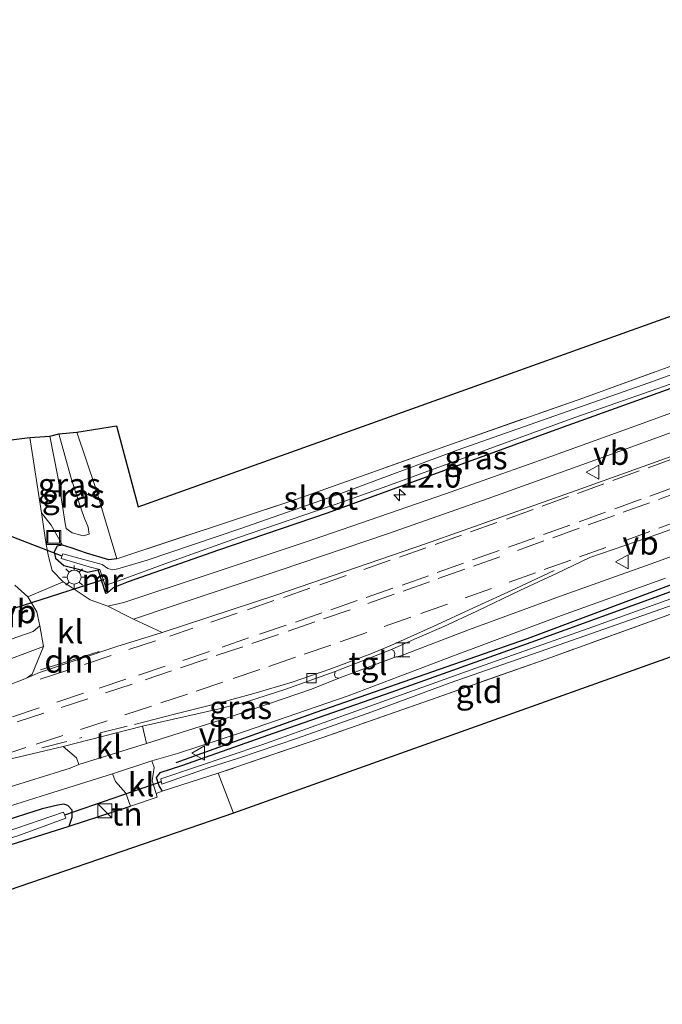
# Model space of a CAD drawing. Units: metres. Extents: x 243278 to 250009, y 462500 to 467260.
# Drawn here: x 245954 to 246022, y 463142 to 463247 of the extents above; entities that cross this region are included whole.
import ezdxf
from ezdxf.enums import TextEntityAlignment as Align

# ---------------------------------------------------------------- set-up
doc = ezdxf.new("R2010")
doc.units = ezdxf.units.M
doc.linetypes.add('IE-TERREINAFSCHEIDING', pattern=[10, 8, -2])
doc.linetypes.add('VW-3-9_STREEP', pattern=[12, 3, -9])
doc.layers.get('0').update_dxf_attribs({"lineweight": 25})
for name, color, linetype, lineweight in [('B-ME-AM-KILOMETR-S-B1', 7, 'Continuous', 18), ('B-ME-GW-KRUINLIJN-L-B1', 93, 'Continuous', 18), ('B-ME-GW-TEENLIJN-L-B1', 93, 'Continuous', 18), ('B-ME-IE-GRASLAND-GV-B6', 93, 'Continuous', 18), ('B-ME-IE-GRONDWERKLIJN-GROND_INGERICHT-GV-B6', 253, 'Continuous', 18), ('B-ME-IE-INRICHTINGSELEMENT-S-B1', 253, 'Continuous', 18), ('B-ME-IE-MEUBILAIR_WEGMEUBILAIR-LICHTMAST-S-B1', 8, 'Continuous', 18), ('B-ME-IE-TERREINAFSCHEIDING-RASTERHEKWERK-L-B1', 8, 'IE-TERREINAFSCHEIDING', 18), ('B-ME-MW-MUUR-GV-B6', 8, 'IE-TERREINAFSCHEIDING-KUNSTMATIG', 18), ('B-ME-OG-WATER-GV-B6', 153, 'Continuous', 18), ('B-ME-VH-VERH_SOORT-BITUMEN-GV-B6', 8, 'IE-TERREINAFSCHEIDING-NATUURLIJK-HOUTWAL', 18), ('B-ME-VH-VERH_SOORT-KLINKERS-GV-B6', 8, 'IE-TERREINAFSCHEIDING-NATUURLIJK-HOUTWAL', 18), ('B-ME-VH-VERH_SOORT-TEGELS-GV-B6', 8, 'Continuous', 18), ('B-ME-VV-KOLK-S-B1', 8, 'Continuous', 18), ('B-ME-VW-MARKERING-39STREEP-015-L-B1', 255, 'VW-3-9_STREEP', 18), ('B-ME-VW-MARKERING-DRIEHOEK-L-B1', 7, 'VW-HAAIETAND70-R-B', 18), ('B-ME-VW-MARKERING-STREEP-015-L-B1', 7, 'Continuous', 18), ('B-ME-VW-MEUBILAIR_WEGMEUBILAIR-VERKEERSBORD-S-B1', 8, 'Continuous', 18)]:
    doc.layers.add(name, color=color, linetype=linetype, lineweight=lineweight)
for name, color, linetype in [('B-ME-GR-BOMENRIJ-L-B1', 10, 'Continuous'), ('B-ME-GW-INSTEEKWATERGANG-L-B1', 10, 'Continuous'), ('B-ME-IE-TERREINAFSCHEIDING-HAAGRASTER-L-B1', 10, 'Continuous'), ('B-ME-KG-KADASTRAAL-OPNAMEDTMGRENS-L-B1', 10, 'Continuous'), ('B-ME-KW-DUIKER-L-B1', 10, 'Continuous')]:
    doc.layers.add(name, color=color, linetype=linetype)
doc.styles.add('NLCS-ISO', font='NLCS-ISO.TTF')
doc.linetypes.add('IE-TERREINAFSCHEIDING-KUNSTMATIG', pattern='A,4,[82,NLCS.SHX,S=0.75,R=90,X=0,Y=0],4,-2', length=10)
doc.linetypes.add('IE-TERREINAFSCHEIDING-NATUURLIJK-HOUTWAL', pattern='A,7,-1.5,[67,NLCS.SHX,S=0.75,R=45,X=0,Y=0],-1.5,7,-1.5,[70,NLCS.SHX,S=0.75,R=0,X=0,Y=0],-1.5', length=20)
doc.linetypes.add('VW-HAAIETAND70-R-B', pattern='A,0,-0.5,[153,NLCS.SHX,S=1,R=180,X=-0.375,Y=0],-0.5', length=1)

# ---------------------------------------------------------------- blocks, each defined once
blk = doc.blocks.new('hecto')
for p, q in [((0, 0.625), (-0.625, 0)), ((0, -0.625), (0, 0.625)), ((-0.625, 0), (0.625, 0)), ((0.625, 0), (0, -0.625))]:
    blk.add_line(p, q)
blk = doc.blocks.new('halte')
for p, q in [((-0.75, -0.75), (-0.75, 0.75)), ((0.75, 0), (-0.75, 0)), ((0.75, 0.75), (0.75, -0.75))]:
    blk.add_line(p, q)
blk = doc.blocks.new('kast')
blk.add_line((-0.75, -0.75), (0.75, 0.75))
blk.add_lwpolyline([(-0.75, 0.75), (0.75, 0.75), (0.75, -0.75), (-0.75, -0.75)], close=True)
blk = doc.blocks.new('lantaarnpaal')
for p, q in [((0, 0.75), (0, 1.25)), ((-0.75, 0), (-1.25, 0)), ((-0.88, 0.88), (-0.53, 0.53)), ((0.53, 0.53), (0.88, 0.88)), ((0.75, 0), (1.25, 0)), ((-0.53, -0.53), (-0.88, -0.88)), ((0, -0.75), (0, -1.25)), ((0.53, -0.53), (0.88, -0.88))]:
    blk.add_line(p, q)
blk.add_circle((0, 0), 0.75)
blk = doc.blocks.new('kolk')
blk.add_lwpolyline([(-0.5, -0.5), (0.5, -0.5), (0.5, 0.5), (-0.5, 0.5)], close=True)
blk = doc.blocks.new('put')
for p, q in [((0.75, 0.75), (-0.75, 0.75)), ((-0.75, 0.75), (-0.75, -0.75)), ((0.75, -0.75), (0.75, 0.75)), ((-0.75, -0.75), (0.75, -0.75))]:
    blk.add_line(p, q)
blk.add_lwpolyline([(-0.625, 0.625), (0.625, 0.625), (0.625, -0.625), (-0.625, -0.625)], close=True)
blk = doc.blocks.new('verkeersbord')
for p, q in [((0, 0.75), (-0.75, -0.625)), ((0.75, -0.625), (0, 0.75)), ((-0.75, -0.625), (0.75, -0.625))]:
    blk.add_line(p, q)

msp = doc.modelspace()

# ---------------------------------------------------------------- linework, layer by layer
at = {"layer": 'B-ME-GR-BOMENRIJ-L-B1'}
msp.add_polyline3d([(245970.263, 463167.899, 23.06), (245985.262, 463173.281, 23.076), (246007.838, 463181.167, 23.044), (246022.958, 463186.819, 22.859), (246045.832, 463194.944, 22.927), (246060.935, 463200.399, 22.851), (246083.365, 463208.531, 22.919)], dxfattribs=at)
at = {"layer": 'B-ME-GW-INSTEEKWATERGANG-L-B1'}
for points in [[(246041.472, 463214.31, 22.702), (246039.882, 463214.042, 22.666), (246034.427, 463212.044, 22.666), (246026.364, 463209.054, 22.706), (246011.278, 463203.651, 22.747), (245998.863, 463199.101, 22.795), (245986.429, 463194.585, 22.795), (245974.78, 463190.599, 22.799), (245965.125, 463187.244, 22.799), (245963.539, 463186.594, 22.771), (245962.912, 463186.038, 22.787)], [(246048.035, 463195.439, 22.799), (246034.821, 463190.458, 22.799), (246023.17, 463186.166, 22.775), (246008.21, 463180.73, 22.811), (245993.336, 463175.404, 22.875), (245980.736, 463171.03, 22.943), (245970.846, 463167.536, 22.971), (245968.534, 463166.802, 22.967), (245968.111, 463166.273, 22.931), (245968.456, 463165.322, 22.931), (245968.781, 463164.842, 22.991)], [(245963.927, 463189.682, 22.947), (245963.062, 463189.597, 22.915), (245960.69, 463190.297, 22.947), (245959.018, 463190.879, 22.947), (245958.091, 463191.133, 22.947), (245957.518, 463191.029, 22.947), (245957.203, 463190.428, 22.947), (245957.371, 463189.755, 22.947), (245958.234, 463188.963, 22.947), (245959.834, 463188.59, 22.847), (245960.767, 463188.274, 22.835), (245961.933, 463188.502, 22.835)], [(245962.912, 463186.038, 22.787), (245962.738, 463185.981, 22.875), (245961.933, 463188.502, 22.835)], [(245958.815, 463161.066, 22.943), (245959.138, 463162.054, 22.883), (245959.128, 463162.779, 22.867), (245958.69, 463163.288, 22.867), (245958.236, 463163.441, 22.883), (245957.616, 463163.329, 22.883), (245955.924, 463162.953, 22.891), (245951.224, 463161.435, 22.923), (245940.869, 463157.957, 22.879), (245928.031, 463153.938, 22.847), (245912.145, 463149.387, 22.823), (245907.305, 463148.048, 22.731)]]:
    msp.add_polyline3d(points, dxfattribs=at)
at = {"layer": 'B-ME-GW-KRUINLIJN-L-B1'}
msp.add_polyline3d([(245957.723, 463203.066, 23.746), (245958.999, 463198.435, 23.706), (245959.836, 463195.75, 23.694), (245960.409, 463194.125, 23.653), (245960.84, 463193.082, 23.653), (245960.954, 463192.337, 23.653), (245960.329, 463192.148, 23.653), (245959.138, 463192.455, 23.653), (245958.512, 463192.928, 23.653), (245958.408, 463193.476, 23.718), (245958.145, 463195.125, 23.846), (245957.621, 463198.475, 23.774), (245956.743, 463202.818, 23.782)], dxfattribs=at)
at = {"layer": 'B-ME-GW-TEENLIJN-L-B1'}
msp.add_polyline3d([(245955.859, 463194.597, 22.943), (245956.892, 463193.283, 23.084), (245958.091, 463191.133, 22.947)], dxfattribs=at)
at = {"layer": 'B-ME-IE-GRASLAND-GV-B6'}
for points in [[(246041.472, 463214.31, 22.702), (246039.882, 463214.042, 22.666), (246034.427, 463212.044, 22.666), (246026.364, 463209.054, 22.706), (246011.278, 463203.651, 22.747), (245998.863, 463199.101, 22.795), (245986.429, 463194.585, 22.795), (245974.78, 463190.599, 22.799), (245965.125, 463187.244, 22.799), (245963.539, 463186.594, 22.771), (245962.912, 463186.038, 22.787), (245962.67, 463186.823, 22.149), (245964.581, 463187.517, 22.149), (245969.069, 463189.143, 22.149), (245976.832, 463191.921, 22.149), (245988.209, 463195.83, 22.149), (245992.823, 463197.469, 22.149), (246001.298, 463200.584, 22.149), (246012.913, 463204.821, 22.149), (246025.368, 463209.166, 22.149), (246036.647, 463213.242, 22.149), (246041.663, 463214.986, 22.149), (246042.027, 463214.547, 22.149), (246041.472, 463214.31, 22.702)], [(246029.504, 463211.655, 22.149), (246020.819, 463208.511, 22.149), (246011.389, 463205.196, 22.149), (246000.337, 463201.311, 22.149), (245987.878, 463196.688, 22.149), (245977.074, 463192.909, 22.149), (245967.174, 463189.556, 22.149), (245964.038, 463188.615, 22.149), (245963.441, 463188.511, 22.149), (245962.944, 463188.657, 22.149), (245962.344, 463189.064, 22.149), (245958.15, 463190.213, 22.149), (245957.956, 463189.728, 22.149), (245960.974, 463188.828, 22.149), (245962.11, 463188.557, 22.149), (245961.933, 463188.502, 22.835), (245960.767, 463188.274, 22.835), (245959.834, 463188.59, 22.847), (245958.234, 463188.963, 22.947), (245957.371, 463189.755, 22.947), (245957.203, 463190.428, 22.947), (245957.518, 463191.029, 22.947), (245958.091, 463191.133, 22.947), (245959.018, 463190.879, 22.947), (245960.69, 463190.297, 22.947), (245963.062, 463189.597, 22.915), (245963.927, 463189.682, 22.947), (245983.054, 463196.054, 22.787), (245999.739, 463201.965, 22.694), (246013.873, 463206.933, 22.706), (246025.64, 463211.186, 22.706)], [(246031.368, 463208.276, 23.052), (246020.22, 463204.218, 23.049), (246010.355, 463200.65, 23.052), (245999.079, 463196.629, 23.034), (245984.928, 463191.764, 23.035), (245973.384, 463187.9, 23.014), (245964.666, 463185.019, 22.98), (245962.962, 463184.609, 22.963), (245961.051, 463185.299, 22.938), (245958.17, 463187.209, 22.966), (245956.993, 463188.438, 22.971), (245956.617, 463189.931, 22.971), (245956.373, 463191.234, 22.943), (245955.859, 463194.597, 22.943), (245956.892, 463193.283, 23.084), (245958.091, 463191.133, 22.947), (245957.518, 463191.029, 22.947), (245957.203, 463190.428, 22.947), (245957.371, 463189.755, 22.947), (245958.234, 463188.963, 22.947), (245959.834, 463188.59, 22.847), (245960.767, 463188.274, 22.835), (245961.933, 463188.502, 22.835), (245962.738, 463185.981, 22.875), (245962.912, 463186.038, 22.787), (245963.539, 463186.594, 22.771), (245965.125, 463187.244, 22.799), (245974.78, 463190.599, 22.799), (245986.429, 463194.585, 22.795), (245998.863, 463199.101, 22.795), (246011.278, 463203.651, 22.747), (246026.364, 463209.054, 22.706)], [(246029.279, 463202.811, 23.24), (246013.053, 463197.008, 23.188), (245996.952, 463191.286, 23.204), (245981.043, 463185.845, 23.1), (245968.762, 463181.798, 23.116), (245965.689, 463183.243, 23.037), (245970.058, 463184.692, 23.038), (245981.379, 463188.468, 23.068), (245992.881, 463192.357, 23.09), (246003.664, 463196.15, 23.09), (246017.72, 463201.194, 23.1), (246029.724, 463205.568, 23.125)], [(245954.619, 463202.688, 22.951), (245956.743, 463202.818, 23.782), (245957.621, 463198.475, 23.774), (245958.145, 463195.125, 23.846), (245958.408, 463193.476, 23.718), (245958.512, 463192.928, 23.653), (245959.138, 463192.455, 23.653), (245960.329, 463192.148, 23.653), (245960.954, 463192.337, 23.653), (245960.84, 463193.082, 23.653), (245960.409, 463194.125, 23.653), (245959.836, 463195.75, 23.694), (245958.999, 463198.435, 23.706), (245957.723, 463203.066, 23.746), (245959.631, 463203.257, 22.839), (245961.68, 463197.222, 22.839), (245963.927, 463189.682, 22.947), (245963.062, 463189.597, 22.915), (245960.69, 463190.297, 22.947), (245959.018, 463190.879, 22.947), (245958.091, 463191.133, 22.947), (245956.892, 463193.283, 23.084), (245955.859, 463194.597, 22.943), (245954.619, 463202.688, 22.951)], [(245957.723, 463203.066, 23.746), (245958.999, 463198.435, 23.706), (245959.836, 463195.75, 23.694), (245960.409, 463194.125, 23.653), (245960.84, 463193.082, 23.653), (245960.954, 463192.337, 23.653), (245960.329, 463192.148, 23.653), (245959.138, 463192.455, 23.653), (245958.512, 463192.928, 23.653), (245958.408, 463193.476, 23.718), (245958.145, 463195.125, 23.846), (245957.621, 463198.475, 23.774), (245956.743, 463202.818, 23.782), (245957.723, 463203.066, 23.746)], [(246031.386, 463192.892, 23.132), (246020.974, 463189.108, 23.156), (246011.275, 463185.648, 23.188), (246001.641, 463182.132, 23.25), (245994.311, 463179.322, 23.266), (245993.576, 463179.147, 23.273), (245993.644, 463179.546, 23.152), (245993.546, 463179.844, 23.152), (245993.296, 463179.969, 23.12), (245996.079, 463181.228, 23.116), (245998.897, 463182.448, 23.116), (246002.44, 463184.092, 23.116), (246007.026, 463186.282, 23.14), (246011.021, 463188.146, 23.12), (246014.518, 463189.833, 23.124), (246022.007, 463192.383, 23.124), (246033.367, 463196.591, 23.1)], [(246038.235, 463189.386, 22.731), (246022.192, 463183.414, 22.775), (246010.451, 463179.176, 22.779), (245997.465, 463174.587, 22.831), (245985.855, 463170.546, 22.735), (245974.761, 463166.745, 22.863), (245968.781, 463164.842, 22.991), (245968.456, 463165.322, 22.931), (245968.111, 463166.273, 22.931), (245968.534, 463166.802, 22.967), (245970.846, 463167.536, 22.971), (245980.736, 463171.03, 22.943), (245993.336, 463175.404, 22.875), (246008.21, 463180.73, 22.811), (246023.17, 463186.166, 22.775)], [(246023.17, 463186.166, 22.775), (246008.21, 463180.73, 22.811), (245993.336, 463175.404, 22.875), (245980.736, 463171.03, 22.943), (245970.846, 463167.536, 22.971), (245968.534, 463166.802, 22.967), (245968.111, 463166.273, 22.931), (245968.456, 463165.322, 22.931), (245968.781, 463164.842, 22.991), (245968.121, 463164.593, 23.006), (245967.706, 463165.924, 23.044), (245967.911, 463167.349, 23.166), (245967.655, 463168.083, 23.259), (245970.397, 463168.848, 23.246), (245977.595, 463171.194, 23.236), (245988.666, 463175.033, 23.231), (245999.92, 463179.323, 23.204), (246011.108, 463183.492, 23.151), (246022.61, 463187.616, 23.103)], [(245953.001, 463186.863, 23.011), (245954.381, 463185.607, 22.967)], [(246027.362, 463186.92, 22.161), (246014.361, 463182.238, 22.237), (246003.233, 463178.321, 22.237), (245991.381, 463174.065, 22.273), (245979.419, 463169.795, 22.297), (245968.609, 463166.161, 22.297), (245968.745, 463165.561, 22.297), (245973.797, 463167.354, 22.297), (245976.945, 463168.372, 22.297), (245983.259, 463170.51, 22.273), (245991.215, 463173.326, 22.273), (245999.58, 463176.415, 22.205), (246009.926, 463180.006, 22.209), (246023.433, 463184.77, 22.125)], [(245954.381, 463185.607, 22.967), (245955.376, 463184.007, 22.943), (245955.691, 463182.519, 22.957), (245954.983, 463181.918, 22.975), (245952.623, 463181.107, 22.987)], [(245954.06, 463176.832, 23.197), (245951.778, 463175.955, 23.225), (245949.02, 463175.048, 23.231), (245944.552, 463174.129, 23.226), (245939.658, 463173.107, 23.234), (245935.531, 463172.246, 23.214), (245931.56, 463171.398, 23.183), (245927.635, 463170.561, 23.143), (245923.335, 463169.515, 23.088), (245920.772, 463168.793, 23.088), (245916.803, 463167.612, 23.098), (245916.123, 463168.368, 23.016), (245917.059, 463168.628, 22.983), (245922.262, 463170.054, 23.121), (245935.014, 463173.564, 23.161), (245943.904, 463176.271, 23.109), (245943.901, 463176.263, 23.108), (245952.666, 463179.039, 23.046), (245956.075, 463180.3, 23.024), (245954.877, 463177.34, 23.215), (245954.368, 463176.999, 23.243), (245954.06, 463176.832, 23.197)], [(245987.655, 463176.916, 23.299), (245984.74, 463175.758, 23.294), (245975.754, 463172.686, 23.291), (245967.085, 463169.936, 23.302), (245966.664, 463171.785, 23.409), (245974.717, 463173.591, 23.076), (245977.909, 463174.437, 23.096), (245981.904, 463175.706, 23.104), (245987.294, 463177.646, 23.092), (245987.196, 463177.264, 23.128), (245987.314, 463176.994, 23.128), (245987.655, 463176.916, 23.299)], [(245959.844, 463167.682, 23.297), (245958.917, 463167.274, 23.292), (245957.77, 463166.932, 23.292), (245949.71, 463164.42, 23.283), (245940.437, 463161.583, 23.279), (245931.683, 463158.872, 23.26), (245929.507, 463158.241, 23.257), (245921.196, 463155.755, 23.248), (245911.796, 463153.119, 23.243), (245906.747, 463151.693, 23.007), (245906.313, 463154.529, 23.28), (245914.082, 463156.536, 23.3), (245924.433, 463159.64, 23.316), (245935.335, 463163.099, 23.284), (245943.469, 463165.544, 23.3), (245949.16, 463167.35, 23.244), (245952.289, 463168.209, 23.212), (245958.163, 463169.612, 23.414), (245959.61, 463168.408, 23.321), (245959.844, 463167.682, 23.297)], [(245946.972, 463161.511, 23.234), (245956.515, 463164.493, 23.231), (245963.444, 463166.671, 23.246), (245963.765, 463165.855, 23.149), (245964.89, 463164.613, 23.139), (245965.398, 463163.219, 22.995)], [(245951.224, 463161.435, 22.923), (245955.924, 463162.953, 22.891), (245957.616, 463163.329, 22.883), (245958.236, 463163.441, 22.883), (245958.69, 463163.288, 22.867), (245959.128, 463162.779, 22.867), (245959.138, 463162.054, 22.883), (245958.815, 463161.066, 22.943)], [(245965.398, 463163.219, 22.995), (245958.815, 463161.066, 22.943), (245959.138, 463162.054, 22.883), (245959.128, 463162.779, 22.867), (245958.69, 463163.288, 22.867), (245958.236, 463163.441, 22.883), (245957.616, 463163.329, 22.883), (245955.924, 463162.953, 22.891), (245951.224, 463161.435, 22.923)], [(245953.326, 463160.053, 22.113), (245958.456, 463161.943, 22.113), (245958.22, 463162.585, 22.113), (245948.205, 463159.165, 22.145)], [(245958.815, 463161.066, 22.943), (245949.606, 463158.1867, 22.763)]]:
    msp.add_polyline3d(points, dxfattribs=at)
at = {"layer": 'B-ME-IE-GRONDWERKLIJN-GROND_INGERICHT-GV-B6'}
for points in [[(246025.64, 463211.186, 22.706), (246013.873, 463206.933, 22.706), (245999.739, 463201.965, 22.694), (245983.054, 463196.054, 22.787), (245963.927, 463189.682, 22.947), (245961.68, 463197.222, 22.839), (245959.631, 463203.257, 22.839), (245963.866, 463203.906, 22.763), (245966.199, 463195.247, 22.723), (246083.299, 463237.185, 22.586)], [(245974.761, 463166.745, 22.863), (245985.855, 463170.546, 22.735), (245997.465, 463174.587, 22.831), (246010.451, 463179.176, 22.779), (246022.192, 463183.414, 22.775), (246038.235, 463189.386, 22.731), (246043.998, 463186.631, 22.867), (245976.418, 463162.47, 22.855), (245974.761, 463166.745, 22.863)], [(245968.781, 463164.842, 22.991), (245974.761, 463166.745, 22.863), (245976.418, 463162.47, 22.855), (245951.107, 463153.808, 22.634), (245949.606, 463158.187, 22.763), (245958.815, 463161.066, 22.943), (245965.398, 463163.219, 22.995), (245968.244, 463164.2, 22.995), (245968.121, 463164.593, 23.006), (245968.781, 463164.842, 22.991)]]:
    msp.add_polyline3d(points, dxfattribs=at)
at = {"layer": 'B-ME-IE-TERREINAFSCHEIDING-HAAGRASTER-L-B1'}
for p, q in [((245958.815, 463161.066, 22.943), (245965.398, 463163.219, 22.995)), ((245949.606, 463158.187, 22.763), (245958.815, 463161.066, 22.943))]:
    msp.add_line(p, q, dxfattribs=at)
at = {"layer": 'B-ME-IE-TERREINAFSCHEIDING-RASTERHEKWERK-L-B1'}
for p, q in [((245974.761, 463166.745, 22.863), (245976.418, 463162.47, 22.855)), ((245968.781, 463164.842, 22.991), (245968.121, 463164.593, 23.006))]:
    msp.add_line(p, q, dxfattribs=at)
for points in [[(245963.927, 463189.682, 22.947), (245983.054, 463196.054, 22.787), (245999.739, 463201.965, 22.694), (246013.873, 463206.933, 22.706), (246025.64, 463211.186, 22.706), (246037.351, 463215.246, 22.706), (246045.673, 463218.375, 22.811), (246060.51, 463223.761, 22.634), (246075.064, 463229.048, 22.59), (246086.9, 463233.248, 22.454), (246100.873, 463238.39, 22.614), (246108.15, 463240.816, 22.618), (246115.445, 463243.336, 22.626), (246121.957, 463245.295, 22.791), (246127.99, 463247.38, 22.975)], [(246084.544, 463206.004, 22.847), (246074.227, 463202.275, 22.674), (246058.167, 463196.484, 22.763), (246038.235, 463189.386, 22.731), (246022.192, 463183.414, 22.775), (246010.451, 463179.176, 22.779), (245997.465, 463174.587, 22.831), (245985.855, 463170.546, 22.735), (245974.761, 463166.745, 22.863), (245968.781, 463164.842, 22.991)], [(245963.927, 463189.682, 22.947), (245961.68, 463197.222, 22.839), (245959.631, 463203.257, 22.839)]]:
    msp.add_polyline3d(points, dxfattribs=at)
at = {"layer": 'B-ME-KG-KADASTRAAL-OPNAMEDTMGRENS-L-B1'}
for points in [[(245903.13, 463175.185, 22.911), (245937.512, 463185.495, 23.104), (245939.278, 463189.117, 22.903), (245939.416, 463189.531, 22.402), (245939.838, 463190.213, 22.393), (245940.106, 463190.898, 22.899), (245940.643, 463192.073, 22.947), (245941.714, 463194.295, 22.975), (245942.148, 463195.26, 22.943), (245942.495, 463195.766, 22.221), (245942.686, 463196.261, 22.221), (245942.97, 463196.981, 22.931), (245943.625, 463198.165, 23.882), (245944.357, 463199.955, 24.047), (245945.236, 463201.535, 23.661), (245946.007, 463201.614, 22.983), (245954.619, 463202.688, 22.951), (245956.743, 463202.818, 23.782), (245957.723, 463203.066, 23.746), (245959.631, 463203.257, 22.839), (245963.866, 463203.906, 22.763), (245966.199, 463195.247, 22.723), (246083.299, 463237.185, 22.586)], [(246224.528, 463235.466, 23.763), (246215.966, 463234.478, 23.705), (246197.87, 463232.39, 23.581), (246184.438, 463229.679, 23.397), (246157.686, 463224.279, 23.031), (246123.121, 463212.821, 22.9), (246098.378, 463204.619, 22.807), (246094.836, 463203.447, 22.811), (246043.998, 463186.631, 22.867), (245976.418, 463162.47, 22.855), (245951.107, 463153.808, 22.634), (245908.226, 463142.018, 22.522)]]:
    msp.add_polyline3d(points, dxfattribs=at)
at = {"layer": 'B-ME-KW-DUIKER-L-B1'}
for p, q in [((245958.085, 463189.965, 22.149), (245946.506, 463194.45, 22.149)), ((245962.548, 463187.471, 22.149), (245951.995, 463184.07, 22.149)), ((245958.352, 463162.305, 22.113), (245968.698, 463165.875, 22.113))]:
    msp.add_line(p, q, dxfattribs=at)
at = {"layer": 'B-ME-MW-MUUR-GV-B6'}
msp.add_polyline3d([(245961.933, 463188.502, 22.835), (245962.11, 463188.557, 22.149), (245962.67, 463186.823, 22.149), (245962.912, 463186.038, 22.787), (245962.738, 463185.981, 22.875), (245961.933, 463188.502, 22.835)], dxfattribs=at)
at = {"layer": 'B-ME-OG-WATER-GV-B6'}
for points in [[(245962.11, 463188.557, 22.149), (245960.974, 463188.828, 22.149), (245957.956, 463189.728, 22.149), (245958.15, 463190.213, 22.149), (245962.344, 463189.064, 22.149), (245962.944, 463188.657, 22.149), (245963.441, 463188.511, 22.149), (245964.038, 463188.615, 22.149), (245967.174, 463189.556, 22.149), (245977.074, 463192.909, 22.149), (245987.878, 463196.688, 22.149), (246000.337, 463201.311, 22.149), (246011.389, 463205.196, 22.149), (246020.819, 463208.511, 22.149), (246029.504, 463211.655, 22.149)], [(246025.368, 463209.166, 22.149), (246012.913, 463204.821, 22.149), (246001.298, 463200.584, 22.149), (245992.823, 463197.469, 22.149), (245988.209, 463195.83, 22.149), (245976.832, 463191.921, 22.149), (245969.069, 463189.143, 22.149), (245964.581, 463187.517, 22.149), (245962.67, 463186.823, 22.149), (245962.11, 463188.557, 22.149)], [(246023.433, 463184.77, 22.125), (246009.926, 463180.006, 22.209), (245999.58, 463176.415, 22.205), (245991.215, 463173.326, 22.273), (245983.259, 463170.51, 22.273), (245976.945, 463168.372, 22.297), (245973.797, 463167.354, 22.297), (245968.745, 463165.561, 22.297), (245968.609, 463166.161, 22.297), (245979.419, 463169.795, 22.297), (245991.381, 463174.065, 22.273), (246003.233, 463178.321, 22.237), (246014.361, 463182.238, 22.237), (246027.362, 463186.92, 22.161)], [(245922.873, 463150.88, 22.161), (245907.527, 463146.597, 22.125), (245907.45, 463147.115, 22.125), (245912.127, 463148.41, 22.217), (245924.22, 463151.831, 22.153), (245935.917, 463155.14, 22.145), (245948.205, 463159.165, 22.145), (245958.22, 463162.585, 22.113), (245958.456, 463161.943, 22.113), (245953.326, 463160.053, 22.113), (245945.605, 463157.708, 22.173), (245936.049, 463154.653, 22.173), (245922.873, 463150.88, 22.161)]]:
    msp.add_polyline3d(points, dxfattribs=at)
at = {"layer": 'B-ME-VH-VERH_SOORT-BITUMEN-GV-B6'}
for points in [[(246029.724, 463205.568, 23.125), (246017.72, 463201.194, 23.1), (246003.664, 463196.15, 23.09), (245992.881, 463192.357, 23.09), (245981.379, 463188.468, 23.068), (245970.058, 463184.692, 23.038), (245965.689, 463183.243, 23.037), (245962.962, 463184.609, 22.963), (245964.666, 463185.019, 22.98), (245973.384, 463187.9, 23.014), (245984.928, 463191.764, 23.035), (245999.079, 463196.629, 23.034), (246010.355, 463200.65, 23.052), (246020.22, 463204.218, 23.049), (246031.368, 463208.276, 23.052)], [(245946.007, 463201.614, 22.983), (245954.619, 463202.688, 22.951), (245955.859, 463194.597, 22.943)], [(245951.778, 463175.955, 23.225), (245954.06, 463176.832, 23.197), (245955.645, 463177.508, 23.156), (245963.903, 463180.31, 23.16), (245968.762, 463181.798, 23.116), (245981.043, 463185.845, 23.1), (245996.952, 463191.286, 23.204), (246013.053, 463197.008, 23.188), (246029.279, 463202.811, 23.24)], [(246033.367, 463196.591, 23.1), (246022.007, 463192.383, 23.124), (246014.518, 463189.833, 23.124), (246011.021, 463188.146, 23.12), (246007.026, 463186.282, 23.14), (246002.44, 463184.092, 23.116), (245998.897, 463182.448, 23.116), (245996.079, 463181.228, 23.116), (245993.296, 463179.969, 23.12), (245987.294, 463177.646, 23.092), (245981.904, 463175.706, 23.104), (245977.909, 463174.437, 23.096), (245974.717, 463173.591, 23.076), (245966.664, 463171.785, 23.409), (245958.163, 463169.612, 23.414), (245952.289, 463168.209, 23.212)], [(245955.859, 463194.597, 22.943), (245956.373, 463191.234, 22.943), (245956.617, 463189.931, 22.971), (245956.993, 463188.438, 22.971), (245958.17, 463187.209, 22.966), (245954.381, 463185.607, 22.967), (245953.001, 463186.863, 23.011)], [(245949.71, 463164.42, 23.283), (245957.77, 463166.932, 23.292), (245958.917, 463167.274, 23.292), (245959.844, 463167.682, 23.297), (245967.085, 463169.936, 23.302), (245975.754, 463172.686, 23.291), (245984.74, 463175.758, 23.294), (245987.655, 463176.916, 23.299), (245993.576, 463179.147, 23.273), (245994.311, 463179.322, 23.266), (246001.641, 463182.132, 23.25), (246011.275, 463185.648, 23.188), (246020.974, 463189.108, 23.156), (246031.386, 463192.892, 23.132)], [(246022.61, 463187.616, 23.103), (246011.108, 463183.492, 23.151), (245999.92, 463179.323, 23.204), (245988.666, 463175.033, 23.231), (245977.595, 463171.194, 23.236), (245970.397, 463168.848, 23.246), (245967.655, 463168.083, 23.259), (245963.444, 463166.671, 23.246), (245956.515, 463164.493, 23.231), (245946.972, 463161.511, 23.234)], [(245956.075, 463180.3, 23.024), (245952.666, 463179.039, 23.046), (245943.901, 463176.263, 23.108), (245943.904, 463176.271, 23.109), (245935.014, 463173.564, 23.161), (245922.262, 463170.054, 23.121), (245917.059, 463168.628, 22.983), (245916.123, 463168.368, 23.016), (245913.653, 463167.68, 23.102), (245911.473, 463167.036, 23.041), (245910.766, 463166.827, 23.021), (245904.709, 463165.037, 22.971), (245904.388, 463167.14, 22.995), (245907.639, 463168.011, 23.054), (245918.318, 463171.054, 23.044), (245927.347, 463173.492, 23.094), (245929.592, 463174.089, 23.104), (245936.15, 463175.953, 23.096), (245945.285, 463178.774, 23.062), (245952.623, 463181.107, 22.987), (245954.983, 463181.918, 22.975), (245955.691, 463182.519, 22.957), (245956.075, 463180.3, 23.024)]]:
    msp.add_polyline3d(points, dxfattribs=at)
at = {"layer": 'B-ME-VH-VERH_SOORT-KLINKERS-GV-B6'}
for points in [[(245962.962, 463184.609, 22.963), (245965.689, 463183.243, 23.037), (245968.762, 463181.798, 23.116), (245963.903, 463180.31, 23.16), (245955.645, 463177.508, 23.156), (245954.06, 463176.832, 23.197), (245954.368, 463176.999, 23.243), (245954.877, 463177.34, 23.215), (245956.075, 463180.3, 23.024), (245955.691, 463182.519, 22.957), (245955.376, 463184.007, 22.943), (245954.381, 463185.607, 22.967), (245958.17, 463187.209, 22.966), (245961.051, 463185.299, 22.938), (245962.962, 463184.609, 22.963)], [(245967.085, 463169.936, 23.302), (245959.844, 463167.682, 23.297), (245959.61, 463168.408, 23.321), (245958.163, 463169.612, 23.414), (245966.664, 463171.785, 23.409), (245967.085, 463169.936, 23.302)], [(245968.121, 463164.593, 23.006), (245968.244, 463164.2, 22.995), (245965.398, 463163.219, 22.995), (245964.89, 463164.613, 23.139), (245963.765, 463165.855, 23.149), (245963.444, 463166.671, 23.246), (245967.655, 463168.083, 23.259), (245967.911, 463167.349, 23.166), (245967.706, 463165.924, 23.044), (245968.121, 463164.593, 23.006)]]:
    msp.add_polyline3d(points, dxfattribs=at)
at = {"layer": 'B-ME-VH-VERH_SOORT-TEGELS-GV-B6'}
msp.add_polyline3d([(245993.576, 463179.147, 23.273), (245987.655, 463176.916, 23.299), (245987.314, 463176.994, 23.128), (245987.196, 463177.264, 23.128), (245987.294, 463177.646, 23.092), (245993.296, 463179.969, 23.12), (245993.546, 463179.844, 23.152), (245993.644, 463179.546, 23.152), (245993.576, 463179.147, 23.273)], dxfattribs=at)
at = {"layer": 'B-ME-VW-MARKERING-39STREEP-015-L-B1'}
for points in [[(246023.578, 463200.454, 23.282), (246019.8, 463199.092, 23.28), (246016.014, 463197.726, 23.279), (246012.258, 463196.352, 23.28), (246008.446, 463194.967, 23.281), (246004.579, 463193.572, 23.28), (246000.809, 463192.236, 23.28), (245996.991, 463190.882, 23.282), (245993.178, 463189.534, 23.289), (245988.457, 463187.888, 23.284), (245984.572, 463186.541, 23.281), (245980.732, 463185.217, 23.275), (245976.8, 463183.868, 23.266), (245972.064, 463182.264, 23.261), (245969.575, 463181.421, 23.258)], [(245952.764, 463172.796, 23.351), (245957.517, 463174.349, 23.357), (245962.031, 463175.849, 23.354), (245966.253, 463177.25, 23.346), (245970.982, 463178.819, 23.343), (245975.176, 463180.25, 23.345), (245979.198, 463181.62, 23.333), (245983.029, 463182.927, 23.331), (245986.809, 463184.233, 23.334), (245990.604, 463185.548, 23.33), (245994.429, 463186.882, 23.333), (245998.199, 463188.216, 23.332), (246001.988, 463189.565, 23.323), (246005.815, 463190.932, 23.323), (246009.58, 463192.284, 23.329), (246013.37, 463193.656, 23.324), (246017.182, 463195.04, 23.318), (246020.943, 463196.404, 23.314), (246024.774, 463197.794, 23.316)], [(246024.688, 463197.055, 23.31), (246020.916, 463195.688, 23.308), (246017.15, 463194.338, 23.314), (246013.391, 463192.97, 23.321), (246009.612, 463191.599, 23.326), (246004.91, 463189.904, 23.317), (246001.14, 463188.567, 23.325), (245997.367, 463187.232, 23.337), (245993.595, 463185.899, 23.335), (245988.881, 463184.234, 23.342), (245985.097, 463182.936, 23.341), (245981.203, 463181.599, 23.34), (245977.382, 463180.287, 23.348), (245973.568, 463178.997, 23.352), (245969.782, 463177.707, 23.355), (245965.558, 463176.286, 23.358), (245960.812, 463174.714, 23.374), (245956.11, 463173.178, 23.369), (245952.14, 463171.895, 23.361)], [(246024.706, 463193.998, 23.232), (246020.943, 463192.617, 23.238), (246016.242, 463190.913, 23.267), (246012.476, 463189.551, 23.276), (246008.704, 463188.191, 23.292), (246003.998, 463186.506, 23.313), (245999.288, 463184.828, 23.337), (245995.368, 463183.444, 23.341), (245990.652, 463181.794, 23.352), (245986.8, 463180.456, 23.366), (245983.02, 463179.149, 23.357), (245979.207, 463177.839, 23.36), (245975.265, 463176.493, 23.37), (245971.473, 463175.219, 23.374), (245967.618, 463173.927, 23.38), (245962.884, 463172.35, 23.392), (245958.136, 463170.783, 23.386), (245954.169, 463169.504, 23.387), (245950.214, 463168.232, 23.403)], [(245968.046, 463180.916, 23.254), (245963.302, 463179.336, 23.236), (245958.559, 463177.755, 23.236), (245955.304, 463176.671, 23.237)], [(245965.028, 463171.789, 23.394), (245960.182, 463170.561, 23.39), (245959.913, 463170.493, 23.388)]]:
    msp.add_polyline3d(points, dxfattribs=at)
at = {"layer": 'B-ME-VW-MARKERING-DRIEHOEK-L-B1'}
msp.add_polyline3d([(245955.767, 463177.797, 23.169), (245958.63, 463178.695, 23.186), (245962.019, 463179.757, 23.189)], dxfattribs=at)
at = {"layer": 'B-ME-VW-MARKERING-STREEP-015-L-B1'}
msp.add_line((245958.556, 463170.135, 23.387), (245955.904, 463169.475, 23.38), dxfattribs=at)
for points in [[(246010.702, 463188.436, 23.275), (246006.623, 463186.529, 23.309), (246002.075, 463184.454, 23.317), (245997.769, 463182.445, 23.338), (245993.223, 463180.411, 23.345), (245991.109, 463179.524, 23.341), (245986.804, 463177.924, 23.335), (245982.694, 463176.5, 23.341), (245978.568, 463175.265, 23.353), (245975.845, 463174.525, 23.359), (245975.079, 463174.329, 23.362)], [(245975.079, 463174.329, 23.362), (245970.233, 463173.096, 23.37), (245965.816, 463171.972, 23.389)]]:
    msp.add_polyline3d(points, dxfattribs=at)

# ---------------------------------------------------------------- block references
at = {"layer": 'B-ME-AM-KILOMETR-S-B1', "rotation": 90}
msp.add_blockref('hecto', (245994.173, 463196.53, 22.898), dxfattribs=at)
at = {"layer": 'B-ME-IE-INRICHTINGSELEMENT-S-B1', "rotation": 90}
for name, p in [('put', (245957.166, 463191.984, 23.027)), ('halte', (245994.509, 463179.96, 23.096)), ('kast', (245962.629, 463162.713, 24.53))]:
    msp.add_blockref(name, p, dxfattribs=at)
at = {"layer": 'B-ME-IE-MEUBILAIR_WEGMEUBILAIR-LICHTMAST-S-B1', "rotation": 90}
msp.add_blockref('lantaarnpaal', (245959.357, 463187.735, 23.003), dxfattribs=at)
at = {"layer": 'B-ME-VV-KOLK-S-B1', "rotation": 90}
msp.add_blockref('kolk', (245984.731, 463176.913, 22.915), dxfattribs=at)
at = {"layer": 'B-ME-VW-MEUBILAIR_WEGMEUBILAIR-VERKEERSBORD-S-B1', "rotation": 90}
for p in [(246014.866, 463198.963, 23.245), (246018.012, 463189.358, 23.219), (245972.687, 463168.91, 23.04)]:
    msp.add_blockref('verkeersbord', p, dxfattribs=at)

# ---------------------------------------------------------------- texts
at = {"layer": 'B-ME-AM-KILOMETR-S-B1', "ltscale": 0.2, "style": 'NLCS-ISO'}
msp.add_text('12.0', height=2.5, dxfattribs=at).set_placement((245994.173, 463196.53, 22.898), align=Align.BOTTOM_LEFT)
at = {"layer": 'B-ME-IE-GRASLAND-GV-B6', "ltscale": 0.2, "style": 'NLCS-ISO'}
for p in [(246002.3485, 463200.512), (245958.8485, 463197.607), (245959.273, 463196.427), (245977.1595, 463173.791)]:
    msp.add_text('gras', height=2.5, dxfattribs=at).set_placement(p, align=Align.MIDDLE_CENTER)
at = {"layer": 'B-ME-IE-GRONDWERKLIJN-GROND_INGERICHT-GV-B6', "ltscale": 0.2, "style": 'NLCS-ISO'}
for s, p in [('gld', (246002.6818, 463175.5222)), ('tn', (245965.0032, 463162.3972))]:
    msp.add_text(s, height=2.5, dxfattribs=at).set_placement(p, align=Align.MIDDLE_CENTER)
at = {"layer": 'B-ME-MW-MUUR-GV-B6', "ltscale": 0.2, "style": 'NLCS-ISO'}
for p in [(245962.3827, 463187.4005), (245952.1888, 463183.6005)]:
    msp.add_text('mr', height=2.5, dxfattribs=at).set_placement(p, align=Align.MIDDLE_CENTER)
at = {"layer": 'B-ME-OG-WATER-GV-B6', "ltscale": 0.2, "style": 'NLCS-ISO'}
msp.add_text('sloot', height=2.5, dxfattribs=at).set_placement((245985.7436, 463196.1898), align=Align.MIDDLE_CENTER)
at = {"layer": 'B-ME-VH-VERH_SOORT-KLINKERS-GV-B6', "ltscale": 0.2, "style": 'NLCS-ISO'}
for p in [(245958.9315, 463181.8793), (245963.0752, 463169.5598), (245966.5255, 463165.51)]:
    msp.add_text('kl', height=2.5, dxfattribs=at).set_placement(p, align=Align.MIDDLE_CENTER)
at = {"layer": 'B-ME-VH-VERH_SOORT-TEGELS-GV-B6', "ltscale": 0.2, "style": 'NLCS-ISO'}
msp.add_text('tgl', height=2.5, dxfattribs=at).set_placement((245990.7886, 463178.497), align=Align.MIDDLE_CENTER)
at = {"layer": 'B-ME-VW-MARKERING-DRIEHOEK-L-B1', "ltscale": 0.2, "style": 'NLCS-ISO'}
msp.add_text('dm', height=2.5, dxfattribs=at).set_placement((245958.8053, 463178.7497), align=Align.MIDDLE_CENTER)
at = {"layer": 'B-ME-VW-MEUBILAIR_WEGMEUBILAIR-VERKEERSBORD-S-B1', "ltscale": 0.2, "style": 'NLCS-ISO'}
for p in [(246014.866, 463198.963, 23.245), (246018.012, 463189.358, 23.219), (245951.428, 463182.019, 22.847), (245972.687, 463168.91, 23.04)]:
    msp.add_text('vb', height=2.5, dxfattribs=at).set_placement(p, align=Align.BOTTOM_LEFT)

doc.saveas('drawing.dxf')
